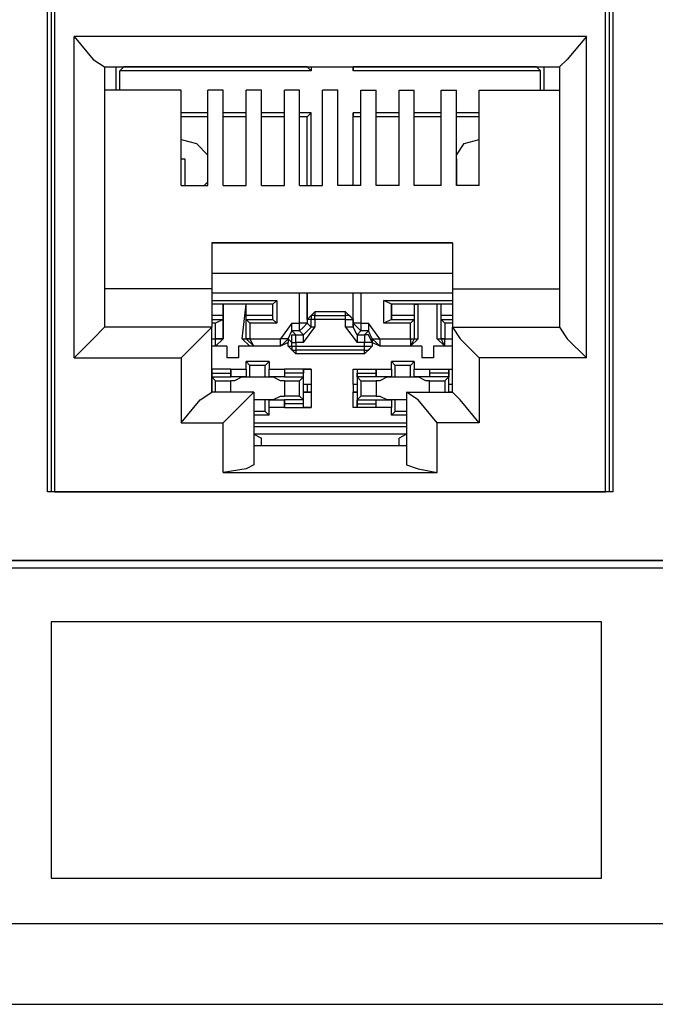
# Model space of a CAD drawing. Extents: x 1.4 to 20.4, y 3.2 to 16.9.
# Drawn here: x 4.4 to 5, y 3.3 to 4.3 of the extents above; entities that cross this region are included whole.
import ezdxf

# ---------------------------------------------------------------- set-up
doc = ezdxf.new("R2010")
doc.units = 0
doc.header["$MEASUREMENT"] = 0
doc.layers.get('0').update_dxf_attribs({"linetype": 'CONTINUOUS'})

msp = doc.modelspace()

# ---------------------------------------------------------------- linework, layer by layer
for p, q in [((4.4026, 3.8031), (4.4026, 4.4488)), ((4.4065, 4.4488), (4.4065, 3.8031)), ((4.9813, 4.4488), (4.9813, 3.8031)), ((4.9852, 3.8031), (4.9852, 4.4488)), ((4.4104, 3.8031), (4.4104, 4.4409)), ((4.9774, 3.8031), (4.9774, 4.4409)), ((4.4301, 3.9409), (4.4301, 4.2717)), ((4.9577, 4.2717), (4.4301, 4.2717)), ((4.9577, 3.9409), (4.9577, 4.2717)), ((4.4616, 4.2402), (4.4616, 3.9724)), ((4.4616, 4.2402), (4.9301, 4.2402)), ((4.4734, 4.2165), (4.4734, 4.2402)), ((4.4774, 4.2362), (4.4813, 4.2402)), ((4.4774, 4.2165), (4.4774, 4.2362)), ((4.6742, 4.2362), (4.4774, 4.2362)), ((4.4813, 4.2402), (4.4813, 4.2402)), ((4.6703, 4.2402), (4.4813, 4.2402)), ((4.6703, 4.2402), (4.6703, 4.2402)), ((4.6742, 4.2362), (4.6703, 4.2402)), ((4.6742, 4.2402), (4.6742, 4.2362)), ((4.7175, 4.2402), (4.7175, 4.2362)), ((4.9065, 4.2402), (4.7175, 4.2402)), ((4.7175, 4.2362), (4.7175, 4.2402)), ((4.7175, 4.2402), (4.7175, 4.2402)), ((4.9104, 4.2362), (4.7175, 4.2362)), ((4.9065, 4.2402), (4.9065, 4.2402)), ((4.9104, 4.2362), (4.9065, 4.2402)), ((4.9104, 4.2165), (4.9104, 4.2362)), ((4.9144, 4.2165), (4.9144, 4.2402)), ((4.9301, 4.2402), (4.9301, 3.9724)), ((4.5404, 4.2165), (4.4616, 4.2165)), ((4.5404, 4.1181), (4.5404, 4.2165)), ((4.5679, 4.1181), (4.5679, 4.2165)), ((4.5837, 4.2165), (4.5679, 4.2165)), ((4.5837, 4.1181), (4.5837, 4.2165)), ((4.6073, 4.1181), (4.6073, 4.2165)), ((4.623, 4.2165), (4.6073, 4.2165)), ((4.623, 4.1181), (4.623, 4.2165)), ((4.6467, 4.1181), (4.6467, 4.2165)), ((4.6624, 4.2165), (4.6467, 4.2165)), ((4.6624, 4.1181), (4.6624, 4.2165)), ((4.686, 4.1181), (4.686, 4.2165)), ((4.7018, 4.2165), (4.686, 4.2165)), ((4.7018, 4.1181), (4.7018, 4.2165)), ((4.7254, 4.2165), (4.7411, 4.2165)), ((4.7254, 4.1181), (4.7254, 4.2165)), ((4.7411, 4.1181), (4.7411, 4.2165)), ((4.7648, 4.2165), (4.7805, 4.2165)), ((4.7648, 4.1181), (4.7648, 4.2165)), ((4.7805, 4.1181), (4.7805, 4.2165)), ((4.8081, 4.2165), (4.8238, 4.2165)), ((4.8081, 4.1181), (4.8081, 4.2165)), ((4.8238, 4.1181), (4.8238, 4.2165)), ((4.8474, 4.2165), (4.9301, 4.2165)), ((4.8474, 4.1181), (4.8474, 4.2165)), ((4.5679, 4.1929), (4.5404, 4.1929)), ((4.5679, 4.189), (4.5404, 4.189)), ((4.6073, 4.1929), (4.5837, 4.1929)), ((4.6073, 4.189), (4.5837, 4.189)), ((4.6467, 4.1929), (4.623, 4.1929)), ((4.6467, 4.189), (4.623, 4.189)), ((4.6742, 4.1929), (4.6624, 4.1929)), ((4.6703, 4.189), (4.6624, 4.189)), ((4.6742, 4.1929), (4.6703, 4.189)), ((4.6703, 4.1181), (4.6703, 4.189)), ((4.6742, 4.1181), (4.6742, 4.1929)), ((4.7175, 4.1181), (4.7175, 4.1929)), ((4.7254, 4.1929), (4.7175, 4.1929)), ((4.7175, 4.1929), (4.7175, 4.189)), ((4.7254, 4.189), (4.7175, 4.189)), ((4.7175, 4.1181), (4.7175, 4.189)), ((4.7648, 4.1929), (4.7411, 4.1929)), ((4.7648, 4.189), (4.7411, 4.189)), ((4.8081, 4.1929), (4.7805, 4.1929)), ((4.8081, 4.189), (4.7805, 4.189)), ((4.8474, 4.1929), (4.8238, 4.1929)), ((4.8474, 4.189), (4.8238, 4.189)), ((4.5404, 4.1457), (4.5443, 4.1457)), ((4.5443, 4.1457), (4.5443, 4.1181)), ((4.8238, 4.1457), (4.8238, 4.1457)), ((4.8238, 4.1457), (4.8238, 4.1181)), ((4.5404, 4.1181), (4.5679, 4.1181)), ((4.5679, 4.122), (4.564, 4.1181)), ((4.5837, 4.1181), (4.6073, 4.1181)), ((4.623, 4.1181), (4.6467, 4.1181)), ((4.6624, 4.1181), (4.686, 4.1181)), ((4.7254, 4.1181), (4.7018, 4.1181)), ((4.7648, 4.1181), (4.7411, 4.1181)), ((4.8081, 4.1181), (4.7805, 4.1181)), ((4.8238, 4.1181), (4.8238, 4.122)), ((4.8474, 4.1181), (4.8238, 4.1181)), ((4.5719, 4.0591), (4.5719, 4.0118)), ((4.5719, 4.0591), (4.8199, 4.0591)), ((4.8199, 4.0591), (4.5719, 4.0591)), ((4.8199, 4.0591), (4.8199, 4.0118)), ((4.8199, 4.0276), (4.5719, 4.0276)), ((4.5719, 4.0118), (4.4616, 4.0118)), ((4.5719, 4.0118), (4.5719, 3.9724)), ((4.5719, 4.0079), (4.8199, 4.0079)), ((4.6624, 3.9764), (4.6624, 4.0079)), ((4.6703, 3.9803), (4.6703, 4.0079)), ((4.6703, 4.0079), (4.6703, 3.9764)), ((4.7175, 3.9803), (4.7175, 4.0079)), ((4.7175, 3.9764), (4.7175, 4.0079)), ((4.7254, 4.0079), (4.7254, 3.9764)), ((4.8199, 4.0118), (4.9301, 4.0118)), ((4.8199, 4.0118), (4.8199, 3.9724)), ((4.5719, 4), (4.6388, 4)), ((4.5837, 3.9961), (4.5719, 3.9961)), ((4.6348, 3.9961), (4.5719, 3.9961)), ((4.6073, 3.9961), (4.5837, 3.9961)), ((4.5837, 3.9606), (4.5837, 3.9961)), ((4.5837, 3.9961), (4.5837, 3.9843)), ((4.5837, 3.9961), (4.5837, 3.9961)), ((4.6033, 3.9606), (4.6073, 3.9961)), ((4.6348, 3.9961), (4.6073, 3.9961)), ((4.6073, 3.9843), (4.6073, 3.9961)), ((4.6073, 3.9961), (4.6073, 3.9961)), ((4.6348, 3.9961), (4.6388, 4)), ((4.6348, 3.9843), (4.6348, 3.9961)), ((4.6348, 3.9803), (4.6348, 3.9961)), ((4.6348, 3.9961), (4.6348, 3.9961)), ((4.6388, 4), (4.6388, 3.9764)), ((4.749, 3.9764), (4.749, 4)), ((4.749, 4), (4.8199, 4)), ((4.7569, 3.9961), (4.749, 4)), ((4.7805, 3.9961), (4.7569, 3.9961)), ((4.7569, 3.9843), (4.7569, 3.9961)), ((4.8199, 3.9961), (4.7569, 3.9961)), ((4.7569, 3.9961), (4.7569, 3.9961)), ((4.7569, 3.9961), (4.7569, 3.9803)), ((4.7805, 3.9961), (4.7805, 3.9843)), ((4.7805, 3.9961), (4.7844, 3.9961)), ((4.8041, 3.9961), (4.7844, 3.9961)), ((4.7844, 3.9606), (4.7844, 3.9961)), ((4.8041, 3.9606), (4.8041, 3.9961)), ((4.8081, 3.9961), (4.8041, 3.9961)), ((4.8199, 3.9961), (4.8081, 3.9961)), ((4.8081, 3.9843), (4.8081, 3.9961)), ((4.5837, 3.9843), (4.5719, 3.9843)), ((4.5837, 3.9843), (4.5837, 3.9803)), ((4.6348, 3.9843), (4.6073, 3.9843)), ((4.6073, 3.9803), (4.6073, 3.9843)), ((4.6348, 3.9803), (4.6348, 3.9843)), ((4.6703, 3.9803), (4.6781, 3.9882)), ((4.7096, 3.9882), (4.6781, 3.9882)), ((4.6781, 3.9882), (4.6781, 3.9843)), ((4.6781, 3.9843), (4.7096, 3.9843)), ((4.6781, 3.9803), (4.6781, 3.9843)), ((4.7096, 3.9882), (4.7175, 3.9803)), ((4.7096, 3.9843), (4.7096, 3.9882)), ((4.7096, 3.9803), (4.7096, 3.9843)), ((4.7805, 3.9843), (4.7569, 3.9843)), ((4.7569, 3.9803), (4.7569, 3.9843)), ((4.7805, 3.9843), (4.7805, 3.9803)), ((4.8199, 3.9843), (4.8081, 3.9843)), ((4.8081, 3.9803), (4.8081, 3.9843)), ((4.5719, 3.9724), (4.4616, 3.9724)), ((4.5719, 3.9803), (4.5837, 3.9803)), ((4.5758, 3.9764), (4.5719, 3.9764)), ((4.5719, 3.9055), (4.5719, 3.9724)), ((4.5837, 3.9803), (4.5758, 3.9764)), ((4.5758, 3.9606), (4.5758, 3.9764)), ((4.5837, 3.9803), (4.5837, 3.9606)), ((4.6073, 3.9606), (4.6073, 3.9803)), ((4.6073, 3.9803), (4.6348, 3.9803)), ((4.6073, 3.9803), (4.6112, 3.9764)), ((4.6388, 3.9764), (4.6112, 3.9764)), ((4.6112, 3.9764), (4.6112, 3.9606)), ((4.6348, 3.9803), (4.6388, 3.9764)), ((4.6545, 3.9764), (4.6427, 3.9606)), ((4.6545, 3.9764), (4.6624, 3.9764)), ((4.6663, 3.9567), (4.6781, 3.9724)), ((4.6663, 3.9646), (4.6742, 3.9724)), ((4.6742, 3.9803), (4.6703, 3.9803)), ((4.6703, 3.9764), (4.6742, 3.9724)), ((4.6742, 3.9724), (4.6742, 3.9803)), ((4.6781, 3.9803), (4.6742, 3.9803)), ((4.6781, 3.9724), (4.6742, 3.9724)), ((4.7096, 3.9803), (4.6781, 3.9803)), ((4.6781, 3.9803), (4.6781, 3.9724)), ((4.7096, 3.9724), (4.7096, 3.9803)), ((4.7096, 3.9724), (4.7215, 3.9567)), ((4.7175, 3.9803), (4.7175, 3.9803)), ((4.7175, 3.9803), (4.7175, 3.9724)), ((4.7175, 3.9724), (4.7175, 3.9764)), ((4.7215, 3.9646), (4.7175, 3.9724)), ((4.7254, 3.9764), (4.7333, 3.9764)), ((4.7451, 3.9606), (4.7333, 3.9764)), ((4.7569, 3.9803), (4.749, 3.9764)), ((4.7766, 3.9764), (4.749, 3.9764)), ((4.7569, 3.9803), (4.7805, 3.9803)), ((4.7805, 3.9803), (4.7766, 3.9764)), ((4.7766, 3.9606), (4.7766, 3.9764)), ((4.7805, 3.9803), (4.7805, 3.9606)), ((4.8081, 3.9606), (4.8081, 3.9803)), ((4.8081, 3.9803), (4.8199, 3.9803)), ((4.8081, 3.9803), (4.812, 3.9764)), ((4.8199, 3.9764), (4.812, 3.9764)), ((4.812, 3.9764), (4.812, 3.9606)), ((4.8199, 3.9724), (4.9301, 3.9724)), ((4.8199, 3.9055), (4.8199, 3.9724)), ((4.6506, 3.9606), (4.6545, 3.9685)), ((4.6624, 3.9685), (4.6545, 3.9685)), ((4.6545, 3.9685), (4.6585, 3.9646)), ((4.6585, 3.9646), (4.6663, 3.9646)), ((4.6585, 3.9567), (4.6585, 3.9646)), ((4.6663, 3.9646), (4.6624, 3.9685)), ((4.6663, 3.9567), (4.6663, 3.9646)), ((4.7254, 3.9685), (4.7215, 3.9646)), ((4.7215, 3.9646), (4.7293, 3.9646)), ((4.7215, 3.9646), (4.7215, 3.9567)), ((4.7333, 3.9685), (4.7254, 3.9685)), ((4.7293, 3.9646), (4.7333, 3.9685)), ((4.7293, 3.9646), (4.7293, 3.9567)), ((4.7372, 3.9606), (4.7333, 3.9685)), ((4.5719, 3.9606), (4.5758, 3.9606)), ((4.5876, 3.9528), (4.5719, 3.9528)), ((4.5758, 3.9528), (4.5719, 3.9528)), ((4.5837, 3.9606), (4.5758, 3.9528)), ((4.5758, 3.9606), (4.5758, 3.9606)), ((4.5758, 3.9528), (4.5837, 3.9606)), ((4.5758, 3.9528), (4.5758, 3.9606)), ((4.5876, 3.9528), (4.5758, 3.9528)), ((4.5758, 3.9528), (4.5758, 3.9528)), ((4.5837, 3.9606), (4.5837, 3.9606)), ((4.5837, 3.9606), (4.5837, 3.9606)), ((4.5876, 3.9528), (4.5876, 3.9409)), ((4.5876, 3.9528), (4.5876, 3.9409)), ((4.5876, 3.9528), (4.5876, 3.9528)), ((4.5994, 3.9528), (4.5994, 3.9409)), ((4.6112, 3.9528), (4.5994, 3.9528)), ((4.5994, 3.9528), (4.5994, 3.9409)), ((4.5994, 3.9528), (4.5994, 3.9528)), ((4.6427, 3.9528), (4.5994, 3.9528)), ((4.6112, 3.9528), (4.6033, 3.9606)), ((4.6033, 3.9606), (4.6073, 3.9606)), ((4.6073, 3.9606), (4.6112, 3.9606)), ((4.6112, 3.9606), (4.6073, 3.9606)), ((4.6073, 3.9606), (4.6073, 3.9606)), ((4.6152, 3.9528), (4.6073, 3.9606)), ((4.6112, 3.9606), (4.6112, 3.9606)), ((4.6112, 3.9606), (4.6427, 3.9606)), ((4.6152, 3.9528), (4.6112, 3.9606)), ((4.6152, 3.9528), (4.6112, 3.9528)), ((4.6427, 3.9528), (4.6152, 3.9528)), ((4.6427, 3.9606), (4.6427, 3.9606)), ((4.6506, 3.9567), (4.6427, 3.9528)), ((4.6427, 3.9528), (4.6427, 3.9528)), ((4.6545, 3.9567), (4.6506, 3.9606)), ((4.6506, 3.9606), (4.6506, 3.9606)), ((4.6506, 3.9606), (4.6506, 3.9567)), ((4.6506, 3.9528), (4.6506, 3.9567)), ((4.6585, 3.9449), (4.6506, 3.9528)), ((4.6506, 3.9528), (4.6545, 3.9528)), ((4.6545, 3.9528), (4.6545, 3.9567)), ((4.6545, 3.9567), (4.6585, 3.9567)), ((4.6545, 3.9528), (4.6585, 3.9528)), ((4.6663, 3.9567), (4.6585, 3.9567)), ((4.6585, 3.9567), (4.6585, 3.9528)), ((4.6585, 3.9528), (4.7293, 3.9528)), ((4.6585, 3.9528), (4.6585, 3.9488)), ((4.7293, 3.9567), (4.7215, 3.9567)), ((4.7293, 3.9528), (4.7293, 3.9567)), ((4.7372, 3.9528), (4.7293, 3.9449)), ((4.7293, 3.9488), (4.7293, 3.9528)), ((4.7372, 3.9567), (4.7372, 3.9606)), ((4.7372, 3.9606), (4.7372, 3.9606)), ((4.7372, 3.9606), (4.7372, 3.9567)), ((4.7451, 3.9528), (4.7372, 3.9567)), ((4.7372, 3.9567), (4.7372, 3.9528)), ((4.7372, 3.9567), (4.7372, 3.9528)), ((4.7372, 3.9528), (4.7372, 3.9528)), ((4.7451, 3.9606), (4.7451, 3.9606)), ((4.7451, 3.9606), (4.7766, 3.9606)), ((4.7766, 3.9528), (4.7451, 3.9528)), ((4.7451, 3.9528), (4.7451, 3.9528)), ((4.7884, 3.9528), (4.7451, 3.9528)), ((4.7844, 3.9606), (4.7766, 3.9528)), ((4.7766, 3.9606), (4.7766, 3.9606)), ((4.7766, 3.9606), (4.7805, 3.9606)), ((4.7766, 3.9606), (4.7766, 3.9528)), ((4.7766, 3.9606), (4.7805, 3.9606)), ((4.7805, 3.9606), (4.7766, 3.9528)), ((4.7884, 3.9528), (4.7766, 3.9528)), ((4.7766, 3.9528), (4.7766, 3.9528)), ((4.7805, 3.9606), (4.7844, 3.9606)), ((4.7805, 3.9606), (4.7805, 3.9606)), ((4.7884, 3.9528), (4.7884, 3.9528)), ((4.7884, 3.9528), (4.7884, 3.9409)), ((4.7884, 3.9528), (4.7884, 3.9409)), ((4.8002, 3.9528), (4.8002, 3.9409)), ((4.812, 3.9528), (4.8002, 3.9528)), ((4.8002, 3.9528), (4.8002, 3.9409)), ((4.8002, 3.9528), (4.8002, 3.9528)), ((4.8199, 3.9528), (4.8002, 3.9528)), ((4.812, 3.9528), (4.8041, 3.9606)), ((4.8041, 3.9606), (4.8081, 3.9606)), ((4.8081, 3.9606), (4.812, 3.9606)), ((4.812, 3.9606), (4.8081, 3.9606)), ((4.8081, 3.9606), (4.8081, 3.9606)), ((4.812, 3.9528), (4.8081, 3.9606)), ((4.812, 3.9606), (4.812, 3.9606)), ((4.812, 3.9606), (4.8199, 3.9606)), ((4.812, 3.9528), (4.812, 3.9606)), ((4.812, 3.9528), (4.812, 3.9528)), ((4.8199, 3.9528), (4.812, 3.9528)), ((4.7293, 3.9488), (4.6585, 3.9488)), ((4.6585, 3.9488), (4.6585, 3.9449)), ((4.7293, 3.9449), (4.6585, 3.9449)), ((4.7293, 3.9449), (4.7293, 3.9488)), ((4.4301, 3.9409), (4.5404, 3.9409)), ((4.5404, 3.9409), (4.5404, 3.874)), ((4.5994, 3.9409), (4.5876, 3.9409)), ((4.5876, 3.9409), (4.5876, 3.9409)), ((4.5994, 3.9409), (4.5876, 3.9409)), ((4.5994, 3.9409), (4.5994, 3.9409)), ((4.6309, 3.937), (4.6073, 3.937)), ((4.6073, 3.9291), (4.6073, 3.937)), ((4.6073, 3.937), (4.6112, 3.9331)), ((4.627, 3.9331), (4.6112, 3.9331)), ((4.6112, 3.9213), (4.6112, 3.9331)), ((4.6309, 3.937), (4.627, 3.9331)), ((4.627, 3.9213), (4.627, 3.9331)), ((4.6309, 3.937), (4.6309, 3.9291)), ((4.7805, 3.937), (4.7569, 3.937)), ((4.7569, 3.9291), (4.7569, 3.937)), ((4.7569, 3.937), (4.7608, 3.9331)), ((4.7766, 3.9331), (4.7608, 3.9331)), ((4.7608, 3.9213), (4.7608, 3.9331)), ((4.7805, 3.937), (4.7766, 3.9331)), ((4.7766, 3.9213), (4.7766, 3.9331)), ((4.7805, 3.937), (4.7805, 3.9291)), ((4.8002, 3.9409), (4.7884, 3.9409)), ((4.8002, 3.9409), (4.7884, 3.9409)), ((4.7884, 3.9409), (4.7884, 3.9409)), ((4.8002, 3.9409), (4.8002, 3.9409)), ((4.9577, 3.9409), (4.8474, 3.9409)), ((4.8474, 3.9409), (4.8474, 3.874)), ((4.5719, 3.9291), (4.5719, 3.9134)), ((4.5719, 3.9291), (4.5719, 3.9291)), ((4.5719, 3.9291), (4.5719, 3.9252)), ((4.5915, 3.9291), (4.5719, 3.9291)), ((4.5719, 3.9252), (4.5915, 3.9252)), ((4.5719, 3.9252), (4.5719, 3.9213)), ((4.5915, 3.9213), (4.5915, 3.9291)), ((4.5915, 3.9291), (4.5915, 3.9252)), ((4.5915, 3.9291), (4.6073, 3.9291)), ((4.5915, 3.9252), (4.5915, 3.9213)), ((4.6073, 3.9291), (4.6073, 3.9213)), ((4.6309, 3.9213), (4.6309, 3.9291)), ((4.6309, 3.9291), (4.6467, 3.9291)), ((4.6467, 3.9291), (4.6467, 3.9213)), ((4.6467, 3.9291), (4.6467, 3.9252)), ((4.6742, 3.9291), (4.6467, 3.9291)), ((4.6663, 3.9252), (4.6467, 3.9252)), ((4.6467, 3.9252), (4.6467, 3.9213)), ((4.6663, 3.9291), (4.6742, 3.9291)), ((4.6663, 3.9134), (4.6663, 3.9291)), ((4.6663, 3.9291), (4.6663, 3.9252)), ((4.6663, 3.9213), (4.6663, 3.9252)), ((4.6742, 3.9291), (4.6742, 3.9134)), ((4.7175, 3.9291), (4.7215, 3.9291)), ((4.7175, 3.9134), (4.7175, 3.9291)), ((4.7175, 3.9291), (4.7411, 3.9291)), ((4.7215, 3.9291), (4.7215, 3.9134)), ((4.7215, 3.9291), (4.7215, 3.9252)), ((4.7215, 3.9252), (4.7411, 3.9252)), ((4.7215, 3.9213), (4.7215, 3.9252)), ((4.7411, 3.9213), (4.7411, 3.9291)), ((4.7411, 3.9291), (4.7411, 3.9252)), ((4.7411, 3.9291), (4.7569, 3.9291)), ((4.7411, 3.9252), (4.7411, 3.9213)), ((4.7569, 3.9291), (4.7569, 3.9213)), ((4.7805, 3.9213), (4.7805, 3.9291)), ((4.7805, 3.9291), (4.7963, 3.9291)), ((4.7963, 3.9291), (4.7963, 3.9213)), ((4.7963, 3.9291), (4.7963, 3.9252)), ((4.7963, 3.9291), (4.8199, 3.9291)), ((4.8159, 3.9252), (4.7963, 3.9252)), ((4.7963, 3.9252), (4.7963, 3.9213)), ((4.8159, 3.9291), (4.8199, 3.9291)), ((4.8159, 3.9134), (4.8159, 3.9291)), ((4.8159, 3.9291), (4.8159, 3.9252)), ((4.8159, 3.9252), (4.8159, 3.9213)), ((4.5719, 3.9213), (4.5915, 3.9213)), ((4.5758, 3.9173), (4.5719, 3.9213)), ((4.5719, 3.9134), (4.5719, 3.9134)), ((4.5719, 3.9134), (4.5719, 3.9134)), ((4.5719, 3.9134), (4.5719, 3.9055)), ((4.5719, 3.9134), (4.5719, 3.9134)), ((4.5758, 3.9173), (4.5915, 3.9173)), ((4.5758, 3.9055), (4.5758, 3.9173)), ((4.6073, 3.9213), (4.5915, 3.9213)), ((4.5915, 3.9213), (4.5915, 3.9213)), ((4.5955, 3.9173), (4.5915, 3.9173)), ((4.6033, 3.9213), (4.5955, 3.9173)), ((4.6033, 3.9213), (4.6033, 3.9213)), ((4.6073, 3.9213), (4.6112, 3.9213)), ((4.6112, 3.9213), (4.627, 3.9213)), ((4.627, 3.9213), (4.6309, 3.9213)), ((4.6467, 3.9213), (4.6309, 3.9213)), ((4.6348, 3.9213), (4.6348, 3.9213)), ((4.6427, 3.9173), (4.6348, 3.9213)), ((4.6467, 3.9173), (4.6427, 3.9173)), ((4.6467, 3.9213), (4.6663, 3.9213)), ((4.6467, 3.9213), (4.6467, 3.9213)), ((4.6467, 3.9173), (4.6624, 3.9173)), ((4.6624, 3.9173), (4.6663, 3.9213)), ((4.6624, 3.9016), (4.6624, 3.9173)), ((4.6742, 3.9134), (4.6663, 3.9134)), ((4.6663, 3.9055), (4.6663, 3.9134)), ((4.6663, 3.9134), (4.6663, 3.9134)), ((4.6703, 3.9134), (4.6663, 3.9134)), ((4.6742, 3.9134), (4.6703, 3.9134)), ((4.6703, 3.9134), (4.6703, 3.9055)), ((4.6742, 3.9134), (4.6742, 3.9055)), ((4.7215, 3.9134), (4.7175, 3.9134)), ((4.7175, 3.9134), (4.7175, 3.9055)), ((4.7215, 3.9134), (4.7175, 3.9134)), ((4.7175, 3.9134), (4.7175, 3.9055)), ((4.7175, 3.9134), (4.7175, 3.9134)), ((4.7411, 3.9213), (4.7215, 3.9213)), ((4.7254, 3.9173), (4.7215, 3.9213)), ((4.7215, 3.9134), (4.7215, 3.9134)), ((4.7215, 3.9134), (4.7215, 3.9055)), ((4.7254, 3.9173), (4.7411, 3.9173)), ((4.7254, 3.9173), (4.7254, 3.9016)), ((4.7569, 3.9213), (4.7411, 3.9213)), ((4.7411, 3.9213), (4.7411, 3.9213)), ((4.7451, 3.9173), (4.7411, 3.9173)), ((4.753, 3.9213), (4.7451, 3.9173)), ((4.753, 3.9213), (4.753, 3.9213)), ((4.7569, 3.9213), (4.7608, 3.9213)), ((4.7608, 3.9213), (4.7766, 3.9213)), ((4.7766, 3.9213), (4.7805, 3.9213)), ((4.7963, 3.9213), (4.7805, 3.9213)), ((4.7844, 3.9213), (4.7844, 3.9213)), ((4.7923, 3.9173), (4.7844, 3.9213)), ((4.7963, 3.9173), (4.7923, 3.9173)), ((4.8159, 3.9213), (4.7963, 3.9213)), ((4.7963, 3.9213), (4.7963, 3.9213)), ((4.7963, 3.9173), (4.812, 3.9173)), ((4.812, 3.9173), (4.8159, 3.9213)), ((4.812, 3.9173), (4.812, 3.9055)), ((4.8199, 3.9134), (4.8159, 3.9134)), ((4.8159, 3.9055), (4.8159, 3.9134)), ((4.8159, 3.9134), (4.8159, 3.9134)), ((4.8199, 3.9134), (4.8159, 3.9134)), ((4.5719, 3.9055), (4.5719, 3.9055)), ((4.5719, 3.9055), (4.5719, 3.9055)), ((4.5719, 3.9055), (4.5719, 3.9055)), ((4.6152, 3.9055), (4.5719, 3.9055)), ((4.6152, 3.9055), (4.6152, 3.8307)), ((4.6348, 3.8976), (4.6427, 3.9016)), ((4.6427, 3.9016), (4.6467, 3.9016)), ((4.6624, 3.9016), (4.6467, 3.9016)), ((4.6624, 3.9016), (4.6663, 3.8976)), ((4.6663, 3.8898), (4.6663, 3.9055)), ((4.6663, 3.9055), (4.6663, 3.9055)), ((4.6663, 3.9055), (4.6742, 3.9055)), ((4.6703, 3.9055), (4.6663, 3.9055)), ((4.6742, 3.9055), (4.6703, 3.9055)), ((4.6742, 3.9055), (4.6742, 3.8898)), ((4.7175, 3.8898), (4.7175, 3.9055)), ((4.7175, 3.9055), (4.7215, 3.9055)), ((4.7215, 3.9055), (4.7175, 3.9055)), ((4.7175, 3.9055), (4.7175, 3.9055)), ((4.7215, 3.9055), (4.7215, 3.9055)), ((4.7215, 3.9055), (4.7215, 3.8898)), ((4.7254, 3.9016), (4.7215, 3.8976)), ((4.7411, 3.9016), (4.7254, 3.9016)), ((4.7411, 3.9016), (4.7451, 3.9016)), ((4.7451, 3.9016), (4.753, 3.8976)), ((4.7726, 3.9055), (4.7726, 3.8307)), ((4.7726, 3.9055), (4.8199, 3.9055)), ((4.8159, 3.9055), (4.8159, 3.9055)), ((4.8159, 3.9055), (4.8159, 3.9055)), ((4.8199, 3.9055), (4.8159, 3.9055)), ((4.6348, 3.8976), (4.6152, 3.8976)), ((4.627, 3.8976), (4.6152, 3.8976)), ((4.6309, 3.8976), (4.627, 3.8976)), ((4.627, 3.8858), (4.627, 3.8976)), ((4.6309, 3.8898), (4.6309, 3.8976)), ((4.6309, 3.8976), (4.6467, 3.8976)), ((4.6348, 3.8976), (4.6348, 3.8976)), ((4.6467, 3.8976), (4.6467, 3.8898)), ((4.6467, 3.8976), (4.6467, 3.8976)), ((4.6663, 3.8976), (4.6467, 3.8976)), ((4.6467, 3.8937), (4.6467, 3.8976)), ((4.6467, 3.8898), (4.6467, 3.8937)), ((4.6663, 3.8937), (4.6467, 3.8937)), ((4.6663, 3.8937), (4.6663, 3.8976)), ((4.6663, 3.8898), (4.6663, 3.8937)), ((4.7215, 3.8976), (4.7411, 3.8976)), ((4.7215, 3.8937), (4.7215, 3.8976)), ((4.7215, 3.8937), (4.7411, 3.8937)), ((4.7215, 3.8898), (4.7215, 3.8937)), ((4.7411, 3.8976), (4.7411, 3.8976)), ((4.7411, 3.8976), (4.7569, 3.8976)), ((4.7411, 3.8937), (4.7411, 3.8976)), ((4.7411, 3.8898), (4.7411, 3.8976)), ((4.7411, 3.8898), (4.7411, 3.8937)), ((4.7726, 3.8976), (4.753, 3.8976)), ((4.753, 3.8976), (4.753, 3.8976)), ((4.7608, 3.8976), (4.7569, 3.8976)), ((4.7569, 3.8976), (4.7569, 3.8898)), ((4.7726, 3.8976), (4.7608, 3.8976)), ((4.7608, 3.8858), (4.7608, 3.8976)), ((4.627, 3.8858), (4.6152, 3.8858)), ((4.6309, 3.8819), (4.6152, 3.8819)), ((4.6309, 3.8819), (4.627, 3.8858)), ((4.6467, 3.8898), (4.6309, 3.8898)), ((4.6309, 3.8819), (4.6309, 3.8898)), ((4.6467, 3.8898), (4.6742, 3.8898)), ((4.6742, 3.8898), (4.6663, 3.8898)), ((4.7215, 3.8898), (4.7175, 3.8898)), ((4.7411, 3.8898), (4.7175, 3.8898)), ((4.7569, 3.8898), (4.7411, 3.8898)), ((4.7569, 3.8819), (4.7569, 3.8898)), ((4.7569, 3.8819), (4.7608, 3.8858)), ((4.7726, 3.8819), (4.7569, 3.8819)), ((4.7726, 3.8858), (4.7608, 3.8858)), ((4.5404, 3.874), (4.5837, 3.874)), ((4.5837, 3.8228), (4.5837, 3.874)), ((4.6152, 3.874), (4.7726, 3.874)), ((4.8474, 3.874), (4.8041, 3.874)), ((4.8041, 3.8228), (4.8041, 3.874)), ((4.6152, 3.8701), (4.7726, 3.8701)), ((4.7726, 3.8622), (4.6152, 3.8622)), ((4.6152, 3.8622), (4.623, 3.8583)), ((4.7726, 3.8622), (4.7648, 3.8583)), ((4.623, 3.8504), (4.623, 3.8583)), ((4.7648, 3.8504), (4.7648, 3.8583)), ((4.7726, 3.8504), (4.6152, 3.8504)), ((4.7648, 3.8504), (4.623, 3.8504)), ((4.6703, 3.8504), (4.6703, 3.8504)), ((4.7175, 3.8504), (4.7175, 3.8504)), ((4.5837, 3.8228), (4.8041, 3.8228)), ((4.9852, 3.8031), (4.4026, 3.8031)), ((4.4104, 3.8031), (4.4104, 3.8031)), ((4.4104, 3.8031), (4.9774, 3.8031)), ((4.9813, 3.8031), (4.9774, 3.8031)), ((2.3829, 3.7323), (6.3553, 3.7323)), ((6.3553, 3.7323), (2.3829, 3.7323)), ((6.3632, 3.7244), (2.375, 3.7244)), ((19.6112, 3.3583), (2.19, 3.3583)), ((2.19, 3.2756), (19.6112, 3.2756))]:
    msp.add_line(p, q)
for points in [[(4.4301, 4.2717), (4.4498, 4.248), (4.4616, 4.2402)], [(4.9577, 4.2717), (4.938, 4.248), (4.9301, 4.2402)], [(4.5404, 4.1654), (4.5561, 4.1614), (4.5679, 4.1496)], [(4.8238, 4.1496), (4.8317, 4.1614), (4.8474, 4.1654)], [(4.6781, 3.9843), (4.6742, 3.9843), (4.6742, 3.9803)], [(4.7175, 3.9803), (4.7136, 3.9843), (4.7096, 3.9843)], [(4.4616, 3.9724), (4.4498, 3.9606), (4.4301, 3.9409)], [(4.5719, 3.9724), (4.56, 3.9606), (4.5404, 3.9409)], [(4.6545, 3.9685), (4.6545, 3.9724), (4.6545, 3.9764)], [(4.6703, 3.9764), (4.6663, 3.9764), (4.6624, 3.9764)], [(4.6624, 3.9685), (4.6663, 3.9724), (4.6703, 3.9764)], [(4.6624, 3.9685), (4.6624, 3.9724), (4.6624, 3.9764)], [(4.7096, 3.9803), (4.7136, 3.9803), (4.7175, 3.9803)], [(4.7175, 3.9724), (4.7136, 3.9724), (4.7096, 3.9724)], [(4.7254, 3.9764), (4.7215, 3.9764), (4.7175, 3.9764)], [(4.7254, 3.9685), (4.7215, 3.9724), (4.7175, 3.9764)], [(4.7254, 3.9764), (4.7254, 3.9724), (4.7254, 3.9685)], [(4.7333, 3.9764), (4.7333, 3.9724), (4.7333, 3.9685)], [(4.8199, 3.9724), (4.8278, 3.9606), (4.8474, 3.9409)], [(4.9301, 3.9724), (4.938, 3.9606), (4.9577, 3.9409)], [(4.6545, 3.9567), (4.6545, 3.9646), (4.6585, 3.9646)], [(4.7372, 3.9567), (4.7333, 3.9646), (4.7293, 3.9646)], [(4.5758, 3.9606), (4.5797, 3.9606), (4.5837, 3.9606)], [(4.5837, 3.9606), (4.5797, 3.9606), (4.5758, 3.9606)], [(4.6427, 3.9528), (4.6427, 3.9567), (4.6427, 3.9606)], [(4.6506, 3.9606), (4.6467, 3.9606), (4.6427, 3.9606)], [(4.6506, 3.9606), (4.6467, 3.9606), (4.6427, 3.9606)], [(4.6506, 3.9606), (4.6467, 3.9567), (4.6427, 3.9528)], [(4.6545, 3.9528), (4.6545, 3.9488), (4.6585, 3.9488)], [(4.7372, 3.9567), (4.7333, 3.9567), (4.7293, 3.9567)], [(4.7293, 3.9528), (4.7333, 3.9528), (4.7372, 3.9528)], [(4.7293, 3.9488), (4.7333, 3.9488), (4.7372, 3.9528)], [(4.7372, 3.9606), (4.7411, 3.9567), (4.7451, 3.9528)], [(4.7372, 3.9606), (4.7411, 3.9606), (4.7451, 3.9606)], [(4.7372, 3.9606), (4.7411, 3.9606), (4.7451, 3.9606)], [(4.7451, 3.9606), (4.7451, 3.9567), (4.7451, 3.9528)], [(4.5915, 3.9055), (4.5915, 3.9134), (4.5915, 3.9173)], [(4.6033, 3.9213), (4.6191, 3.9213), (4.6348, 3.9213)], [(4.6467, 3.9173), (4.6467, 3.9094), (4.6467, 3.9016)], [(4.7411, 3.9173), (4.7411, 3.9094), (4.7411, 3.9016)], [(4.753, 3.9213), (4.7687, 3.9213), (4.7844, 3.9213)], [(4.7963, 3.9055), (4.7963, 3.9134), (4.7963, 3.9173)], [(4.5404, 3.874), (4.56, 3.8976), (4.5719, 3.9055)], [(4.5837, 3.874), (4.6073, 3.8976), (4.6152, 3.9055)], [(4.8041, 3.874), (4.7844, 3.8976), (4.7726, 3.9055)], [(4.8474, 3.874), (4.8278, 3.8976), (4.8199, 3.9055)], [(4.6152, 3.8307), (4.6073, 3.8268), (4.5837, 3.8228)], [(4.7726, 3.8307), (4.7844, 3.8268), (4.8041, 3.8228)], [(4.4065, 3.4055), (4.69, 3.4055), (4.9734, 3.4055), (4.9734, 3.5354), (4.9734, 3.6693), (4.69, 3.6693), (4.4065, 3.6693), (4.4065, 3.5354), (4.4065, 3.4055)], [(4.4065, 3.4055), (4.69, 3.4055), (4.9734, 3.4055), (4.9734, 3.5354), (4.9734, 3.6693), (4.69, 3.6693), (4.4065, 3.6693), (4.4065, 3.5354), (4.4065, 3.4055)]]:
    msp.add_lwpolyline(points)

doc.saveas('drawing.dxf')
